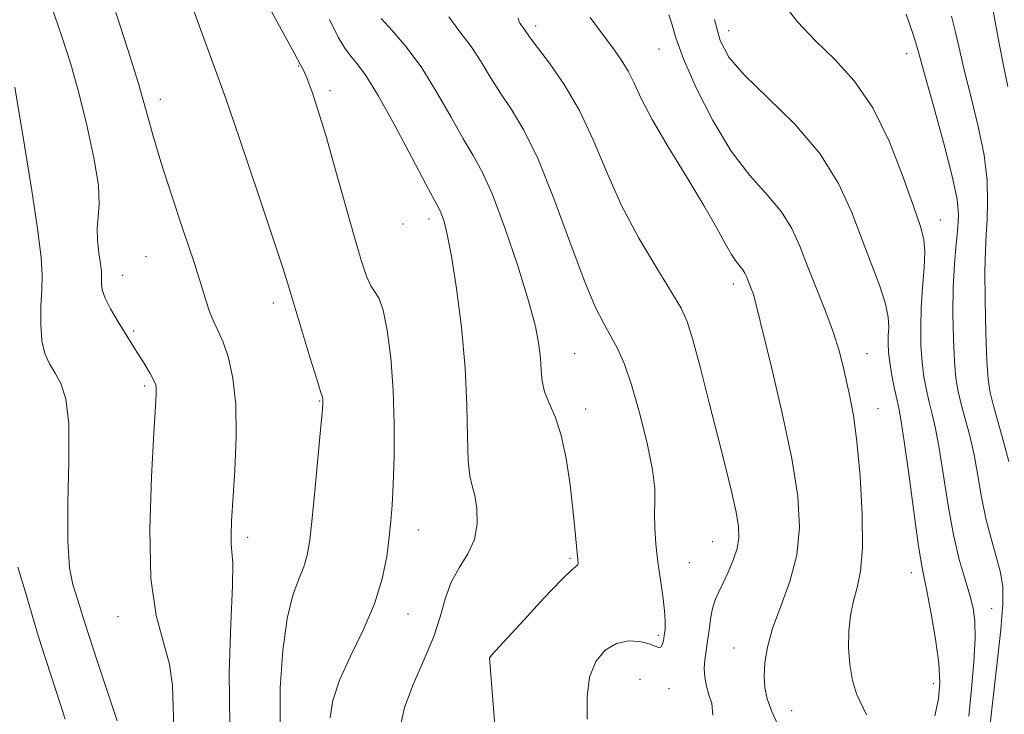
# Model space of a CAD drawing. Extents: x 2137300 to 2140200, y 359800 to 362700.
# Drawn here: x 2139163 to 2139310, y 361316 to 361420 of the extents above; entities that cross this region are included whole.
import ezdxf

# ---------------------------------------------------------------- set-up
doc = ezdxf.new("R2010")
doc.units = 0
doc.header["$MEASUREMENT"] = 0
for name, color, linetype, lineweight in [('DTM SPOT ELEVATION', 2, 'Continuous', 13), ('INDEX CONTOUR', 41, 'Continuous', 13), ('INTERMEDIATE CONTOUR', 44, 'Continuous', 0)]:
    doc.layers.add(name, color=color, linetype=linetype, lineweight=lineweight)

msp = doc.modelspace()

# ---------------------------------------------------------------- linework, layer by layer
at = {"layer": 'DTM SPOT ELEVATION'}
for p in [(2139239.93, 361419.02, 999.59), (2139268.88, 361418.33, 993.29), (2139258.41, 361415.59, 996.79), (2139295.54, 361414.89, 990.59), (2139204.41, 361413.02, 1008.09), (2139209.11, 361409.32, 1007.59), (2139183.68, 361408.03, 1011.49), (2139220.04, 361389.35, 1006.69), (2139223.95, 361390.12, 1006.49), (2139300.59, 361389.97, 991.29), (2139181.52, 361384.43, 1013.09), (2139178.05, 361381.63, 1013.29), (2139269.58, 361380.35, 998.49), (2139200.65, 361377.51, 1010.49), (2139179.71, 361373.31, 1013.79), (2139245.77, 361369.93, 1003.09), (2139289.61, 361369.89, 995.29), (2139181.35, 361365.05, 1014.29), (2139207.59, 361362.8, 1010.09), (2139247.43, 361361.63, 1003.49), (2139291.27, 361361.67, 995.29), (2139222.35, 361343.48, 1007.29), (2139196.77, 361342.36, 1011.59), (2139266.45, 361341.75, 1000.89), (2139245.09, 361339.22, 1004.19), (2139262.97, 361338.56, 1001.19), (2139296.22, 361337.06, 994.59), (2139308.28, 361331.68, 991.19), (2139177.37, 361330.48, 1014.59), (2139220.81, 361330.89, 1007.29), (2139258.31, 361327.68, 1002.29), (2139269.68, 361325.79, 998.79), (2139233.06, 361324.3, 1003.99), (2139255.57, 361321.09, 1000.79), (2139259.93, 361319.68, 1001.29), (2139299.56, 361320.44, 994.49), (2139278.32, 361316.37, 997.19)]:
    msp.add_point(p, dxfattribs=at)
at = {"layer": 'INDEX CONTOUR'}
for points in [[(2139201.639, 361314.19, 1010), (2139201.663, 361319.809, 1010), (2139202.032, 361325.396, 1010), (2139202.684, 361330.203, 1010), (2139203.537, 361333.685, 1010), (2139204.435, 361336.112, 1010), (2139205.203, 361337.957, 1010), (2139205.722, 361339.714, 1010), (2139206.084, 361341.945, 1010), (2139206.44, 361345.232, 1010), (2139206.892, 361349.855, 1010), (2139207.761, 361359.064, 1010), (2139207.979, 361361.493, 1010), (2139208.059, 361362.533, 1010), (2139208.064, 361362.871, 1010), (2139208.049, 361363.079, 1010), (2139207.999, 361363.388, 1010), (2139207.714, 361364.259, 1010), (2139207.138, 361366.088, 1010), (2139206.121, 361369.375, 1010), (2139204.894, 361373.377, 1010), (2139202.929, 361379.877, 1010), (2139202.083, 361382.606, 1010), (2139200.811, 361386.516, 1010), (2139198.859, 361392.359, 1010), (2139196.641, 361398.929, 1010), (2139194.738, 361404.532, 1010), (2139193.543, 361408.014, 1010), (2139192.708, 361410.375, 1010), (2139190.132, 361417.432, 1010), (2139188.29, 361422.414, 1010)], [(2139266.504, 361315.697, 1000), (2139266.325, 361317.453, 1000), (2139265.896, 361318.768, 1000), (2139265.527, 361320.071, 1000), (2139265.296, 361321.411, 1000), (2139265.218, 361322.736, 1000), (2139265.298, 361324.021, 1000), (2139265.484, 361325.344, 1000), (2139265.709, 361326.806, 1000), (2139265.926, 361328.46, 1000), (2139266.161, 361330.164, 1000), (2139266.459, 361331.724, 1000), (2139266.861, 361333.019, 1000), (2139267.383, 361334.213, 1000), (2139268.038, 361335.543, 1000), (2139268.81, 361337.171, 1000), (2139269.565, 361338.962, 1000), (2139270.139, 361340.709, 1000), (2139270.4, 361342.297, 1000), (2139270.338, 361343.987, 1000), (2139269.974, 361346.136, 1000), (2139269.33, 361349.04, 1000), (2139268.427, 361352.763, 1000), (2139267.288, 361357.312, 1000), (2139265.964, 361362.543, 1000), (2139264.63, 361367.722, 1000), (2139263.49, 361371.963, 1000), (2139262.639, 361374.712, 1000), (2139261.734, 361376.734, 1000), (2139260.319, 361379.123, 1000), (2139258.101, 361382.708, 1000), (2139255.42, 361387.247, 1000), (2139252.775, 361392.232, 1000), (2139250.535, 361397.214, 1000), (2139248.539, 361401.981, 1000), (2139246.496, 361406.379, 1000), (2139244.225, 361410.255, 1000), (2139242.002, 361413.453, 1000), (2139240.213, 361415.816, 1000), (2139239.133, 361417.268, 1000), (2139238.287, 361418.496, 1000), (2139237.718, 361419.256, 1000), (2139237.491, 361419.675, 1000), (2139237.298, 361420.261, 1000)], [(2139307.736, 361311.672, 990), (2139308.347, 361317.088, 990), (2139309.062, 361323.168, 990), (2139309.665, 361328.585, 990), (2139309.975, 361332.362, 990), (2139309.957, 361334.938, 990), (2139309.615, 361337.099, 990), (2139308.976, 361339.496, 990), (2139308.183, 361342.216, 990), (2139307.405, 361345.205, 990), (2139306.767, 361348.391, 990), (2139306.214, 361351.628, 990), (2139305.646, 361354.751, 990), (2139304.995, 361357.614, 990), (2139304.322, 361360.162, 990), (2139303.721, 361362.36, 990), (2139303.262, 361364.256, 990), (2139302.933, 361366.229, 990), (2139302.702, 361368.74, 990), (2139302.545, 361372.093, 990), (2139302.479, 361375.957, 990), (2139302.534, 361379.843, 990), (2139302.719, 361383.336, 990), (2139302.967, 361386.321, 990), (2139303.196, 361388.759, 990), (2139303.302, 361390.754, 990), (2139303.109, 361393.001, 990), (2139302.425, 361396.339, 990), (2139301.162, 361401.237, 990), (2139299.659, 361406.688, 990), (2139298.362, 361411.317, 990), (2139297.074, 361415.979, 990), (2139296.47, 361417.911, 990), (2139295.484, 361420.801, 990)]]:
    msp.add_polyline3d(points, dxfattribs=at)
at = {"layer": 'INTERMEDIATE CONTOUR'}
for points in [[(2139185.706, 361313.863, 1014), (2139185.621, 361316.998, 1014), (2139185.505, 361320.165, 1014), (2139185.07, 361323.34, 1014), (2139184.153, 361326.632, 1014), (2139183.076, 361330.668, 1014), (2139182.288, 361336.207, 1014), (2139182.109, 361343.583, 1014), (2139182.358, 361351.448, 1014), (2139182.729, 361358.027, 1014), (2139182.973, 361362.007, 1014), (2139183.075, 361363.906, 1014), (2139183.079, 361364.699, 1014), (2139183, 361365.24, 1014), (2139182.74, 361365.902, 1014), (2139182.173, 361366.937, 1014), (2139181.219, 361368.514, 1014), (2139179.992, 361370.485, 1014), (2139177.35, 361374.701, 1014), (2139176.226, 361376.605, 1014), (2139175.412, 361378.219, 1014), (2139174.992, 361379.462, 1014), (2139174.862, 361380.388, 1014), (2139174.889, 361381.642, 1014), (2139174.854, 361382.322, 1014), (2139174.725, 361383.384, 1014), (2139174.492, 361384.993, 1014), (2139174.272, 361386.905, 1014), (2139174.21, 361388.776, 1014), (2139174.378, 361390.426, 1014), (2139174.545, 361392.336, 1014), (2139174.402, 361395.15, 1014), (2139173.734, 361399.276, 1014), (2139172.68, 361404.161, 1014), (2139171.471, 361409.013, 1014), (2139170.266, 361413.292, 1014), (2139168.942, 361417.471, 1014), (2139167.306, 361422.272, 1014)], [(2139209.157, 361315.37, 1008), (2139209.565, 361317.933, 1008), (2139210.54, 361320.986, 1008), (2139212.172, 361324.572, 1008), (2139214.092, 361328.477, 1008), (2139215.811, 361332.42, 1008), (2139216.959, 361336.146, 1008), (2139217.62, 361339.51, 1008), (2139217.992, 361342.391, 1008), (2139218.246, 361344.792, 1008), (2139218.437, 361347.217, 1008), (2139218.591, 361350.29, 1008), (2139218.716, 361354.444, 1008), (2139218.749, 361359.344, 1008), (2139218.609, 361364.459, 1008), (2139218.243, 361369.285, 1008), (2139217.71, 361373.411, 1008), (2139217.097, 361376.449, 1008), (2139216.475, 361378.194, 1008), (2139215.856, 361379.166, 1008), (2139215.236, 361380.068, 1008), (2139214.59, 361381.533, 1008), (2139213.809, 361383.916, 1008), (2139212.763, 361387.503, 1008), (2139209.902, 361397.637, 1008), (2139208.575, 361402.291, 1008), (2139207.619, 361405.519, 1008), (2139206.968, 361407.578, 1008), (2139206.486, 361408.986, 1008), (2139206.061, 361410.168, 1008), (2139205.679, 361411.176, 1008), (2139205.351, 361411.97, 1008), (2139205.082, 361412.528, 1008), (2139204.697, 361413.197, 1008), (2139203.835, 361414.802, 1008), (2139199.551, 361422.645, 1008)], [(2139304.863, 361315.554, 992), (2139305.27, 361319.654, 992), (2139305.609, 361323.732, 992), (2139305.802, 361327.235, 992), (2139305.781, 361329.796, 992), (2139305.525, 361331.773, 992), (2139305.024, 361333.707, 992), (2139304.289, 361336.067, 992), (2139303.42, 361339.041, 992), (2139302.538, 361342.747, 992), (2139301.741, 361347.166, 992), (2139300.418, 361355.741, 992), (2139299.863, 361358.685, 992), (2139299.364, 361360.826, 992), (2139298.909, 361362.617, 992), (2139298.492, 361364.449, 992), (2139298.132, 361366.443, 992), (2139297.857, 361368.657, 992), (2139297.688, 361371.133, 992), (2139297.642, 361373.853, 992), (2139297.729, 361376.785, 992), (2139297.938, 361379.847, 992), (2139298.161, 361382.76, 992), (2139298.268, 361385.193, 992), (2139298.127, 361387.024, 992), (2139297.615, 361388.948, 992), (2139296.613, 361391.869, 992), (2139295.035, 361396.361, 992), (2139292.95, 361401.683, 992), (2139290.463, 361406.768, 992), (2139287.689, 361410.803, 992), (2139284.777, 361413.991, 992), (2139281.885, 361416.789, 992), (2139279.166, 361419.627, 992), (2139276.752, 361422.819, 992)], [(2139310.725, 361409.976, 986), (2139310.029, 361413.12, 986), (2139309.4, 361416.401, 986), (2139308.819, 361419.661, 986), (2139308.236, 361422.642, 986)], [(2139194.102, 361314.23, 1012), (2139194.02, 361322.091, 1012), (2139194.255, 361329.408, 1012), (2139194.505, 361335.116, 1012), (2139194.542, 361338.497, 1012), (2139194.43, 361340.223, 1012), (2139194.306, 361341.313, 1012), (2139194.283, 361342.677, 1012), (2139194.378, 361344.777, 1012), (2139194.859, 361352.394, 1012), (2139195.06, 361357.439, 1012), (2139195.006, 361362.276, 1012), (2139194.577, 361366.241, 1012), (2139193.886, 361369.308, 1012), (2139193.108, 361371.608, 1012), (2139192.383, 361373.305, 1012), (2139191.73, 361374.687, 1012), (2139191.132, 361376.073, 1012), (2139190.547, 361377.793, 1012), (2139189.804, 361380.21, 1012), (2139188.703, 361383.702, 1012), (2139187.138, 361388.431, 1012), (2139185.377, 361393.718, 1012), (2139183.78, 361398.673, 1012), (2139182.592, 361402.694, 1012), (2139181.582, 361406.328, 1012), (2139180.404, 361410.414, 1012), (2139178.82, 361415.508, 1012), (2139177.021, 361421.045, 1012)], [(2139219.65, 361313.932, 1006), (2139220.282, 361316.874, 1006), (2139221.587, 361320.292, 1006), (2139223.206, 361323.973, 1006), (2139224.674, 361327.521, 1006), (2139225.664, 361330.623, 1006), (2139226.404, 361333.301, 1006), (2139227.26, 361335.658, 1006), (2139228.471, 361337.808, 1006), (2139229.773, 361339.896, 1006), (2139230.775, 361342.075, 1006), (2139231.187, 361344.424, 1006), (2139231.123, 361346.715, 1006), (2139230.802, 361348.646, 1006), (2139230.416, 361350.083, 1006), (2139230.064, 361351.575, 1006), (2139229.823, 361353.837, 1006), (2139229.725, 361357.416, 1006), (2139229.634, 361362.169, 1006), (2139229.372, 361367.78, 1006), (2139228.816, 361373.856, 1006), (2139228.079, 361379.7, 1006), (2139227.328, 361384.536, 1006), (2139226.701, 361387.795, 1006), (2139226.207, 361389.739, 1006), (2139225.824, 361390.835, 1006), (2139225.471, 361391.605, 1006), (2139223.544, 361395.224, 1006), (2139221.386, 361399.338, 1006), (2139218.789, 361404.226, 1006), (2139216.342, 361408.629, 1006), (2139214.499, 361411.591, 1006), (2139213.186, 361413.378, 1006), (2139212.196, 361414.563, 1006), (2139211.322, 361415.706, 1006), (2139210.349, 361417.339, 1006), (2139209.064, 361419.98, 1006)], [(2139234.19, 361309.772, 1004), (2139233.018, 361324.316, 1004), (2139233.057, 361324.377, 1004), (2139233.34, 361324.696, 1004), (2139238.159, 361329.967, 1004), (2139241.184, 361333.24, 1004), (2139243.796, 361335.99, 1004), (2139245.358, 361337.511, 1004), (2139246.258, 361338.275, 1004), (2139246.301, 361338.53, 1004), (2139246.265, 361339.063, 1004), (2139246.171, 361340.014, 1004), (2139245.832, 361343.676, 1004), (2139245.531, 361346.597, 1004), (2139245.103, 361350.262, 1004), (2139244.526, 361354.173, 1004), (2139243.779, 361357.713, 1004), (2139242.878, 361360.422, 1004), (2139241.98, 361362.466, 1004), (2139241.276, 361364.166, 1004), (2139240.898, 361365.8, 1004), (2139240.742, 361367.476, 1004), (2139240.642, 361369.258, 1004), (2139240.427, 361371.281, 1004), (2139239.907, 361373.973, 1004), (2139238.887, 361377.833, 1004), (2139237.268, 361383.075, 1004), (2139235.336, 361388.782, 1004), (2139233.472, 361393.753, 1004), (2139231.947, 361397.151, 1004), (2139230.586, 361399.6, 1004), (2139229.101, 361402.088, 1004), (2139227.272, 361405.346, 1004), (2139225.153, 361409.082, 1004), (2139222.861, 361412.751, 1004), (2139220.54, 361415.889, 1004), (2139218.429, 361418.369, 1004), (2139216.791, 361420.147, 1004)], [(2139247.646, 361315.126, 1002), (2139247.639, 361318.528, 1002), (2139248.009, 361321.428, 1002), (2139248.941, 361323.751, 1002), (2139250.339, 361325.449, 1002), (2139252.033, 361326.48, 1002), (2139253.847, 361326.849, 1002), (2139255.563, 361326.75, 1002), (2139256.957, 361326.421, 1002), (2139257.866, 361326.082, 1002), (2139258.39, 361325.868, 1002), (2139258.692, 361325.895, 1002), (2139258.91, 361326.245, 1002), (2139259.082, 361326.865, 1002), (2139259.221, 361327.667, 1002), (2139259.328, 361328.606, 1002), (2139259.359, 361329.8, 1002), (2139259.258, 361331.409, 1002), (2139258.995, 361333.532, 1002), (2139258.634, 361336.028, 1002), (2139258.268, 361338.698, 1002), (2139257.974, 361341.348, 1002), (2139257.79, 361343.817, 1002), (2139257.744, 361345.952, 1002), (2139257.816, 361347.735, 1002), (2139257.808, 361349.689, 1002), (2139257.475, 361352.474, 1002), (2139256.654, 361356.484, 1002), (2139255.515, 361361.053, 1002), (2139254.311, 361365.245, 1002), (2139253.236, 361368.358, 1002), (2139252.254, 361370.608, 1002), (2139251.273, 361372.439, 1002), (2139250.191, 361374.336, 1002), (2139248.876, 361376.942, 1002), (2139247.19, 361380.938, 1002), (2139245.06, 361386.672, 1002), (2139242.682, 361393.156, 1002), (2139240.318, 361399.066, 1002), (2139238.185, 361403.407, 1002), (2139236.306, 361406.49, 1002), (2139234.657, 361408.952, 1002), (2139233.192, 361411.318, 1002), (2139231.78, 361413.662, 1002), (2139230.271, 361415.941, 1002), (2139228.584, 361418.148, 1002), (2139226.931, 361420.406, 1002)], [(2139276.407, 361313.936, 998), (2139275.342, 361316.256, 998), (2139274.643, 361318.184, 998), (2139274.29, 361319.87, 998), (2139274.19, 361321.582, 998), (2139274.29, 361323.557, 998), (2139274.672, 361325.912, 998), (2139275.457, 361328.729, 998), (2139276.677, 361332.054, 998), (2139278.014, 361335.769, 998), (2139279.059, 361339.722, 998), (2139279.48, 361343.86, 998), (2139279.231, 361348.534, 998), (2139278.341, 361354.201, 998), (2139276.905, 361361.011, 998), (2139275.288, 361367.888, 998), (2139272.735, 361378.229, 998), (2139272.53, 361378.915, 998), (2139272.296, 361379.545, 998), (2139271.539, 361381.462, 998), (2139271.302, 361381.989, 998), (2139270.994, 361382.484, 998), (2139269.993, 361383.704, 998), (2139269.268, 361384.786, 998), (2139268.345, 361386.436, 998), (2139267.046, 361388.827, 998), (2139265.156, 361392.13, 998), (2139262.597, 361396.36, 998), (2139259.817, 361400.913, 998), (2139257.4, 361405.034, 998), (2139255.768, 361408.149, 998), (2139254.698, 361410.436, 998), (2139253.809, 361412.257, 998), (2139252.775, 361413.947, 998), (2139251.503, 361415.731, 998), (2139249.955, 361417.807, 998), (2139248.133, 361420.305, 998)], [(2139289.524, 361315.761, 996), (2139288.019, 361318.896, 996), (2139287.404, 361320.938, 996), (2139287.012, 361323.296, 996), (2139286.84, 361325.8, 996), (2139286.885, 361328.291, 996), (2139287.128, 361330.667, 996), (2139287.552, 361332.843, 996), (2139288.108, 361334.859, 996), (2139288.635, 361337.283, 996), (2139288.944, 361340.81, 996), (2139288.896, 361345.833, 996), (2139288.567, 361351.523, 996), (2139288.085, 361356.75, 996), (2139287.559, 361360.657, 996), (2139287.03, 361363.489, 996), (2139286.023, 361367.964, 996), (2139285.422, 361370.327, 996), (2139284.571, 361373.056, 996), (2139283.383, 361376.259, 996), (2139280.691, 361383.026, 996), (2139279.535, 361386.002, 996), (2139278.329, 361388.68, 996), (2139276.766, 361391.193, 996), (2139274.628, 361393.721, 996), (2139272.049, 361396.614, 996), (2139269.252, 361400.265, 996), (2139266.472, 361404.862, 996), (2139263.985, 361409.761, 996), (2139262.083, 361414.114, 996), (2139260.946, 361417.266, 996), (2139260.329, 361419.347, 996), (2139259.881, 361420.682, 996)], [(2139299.774, 361315.626, 994), (2139300.328, 361318.178, 994), (2139300.514, 361320.637, 994), (2139300.346, 361323.517, 994), (2139299.868, 361327.124, 994), (2139299.233, 361330.91, 994), (2139298.621, 361334.113, 994), (2139298.161, 361336.3, 994), (2139297.759, 361338.336, 994), (2139297.27, 361341.412, 994), (2139296.597, 361346.273, 994), (2139295.85, 361351.875, 994), (2139295.19, 361356.731, 994), (2139294.732, 361359.756, 994), (2139294.406, 361361.489, 994), (2139294.097, 361362.874, 994), (2139293.722, 361364.641, 994), (2139293.332, 361366.657, 994), (2139293.012, 361368.574, 994), (2139292.827, 361370.131, 994), (2139292.765, 361371.413, 994), (2139292.793, 361372.594, 994), (2139292.852, 361373.85, 994), (2139292.775, 361375.379, 994), (2139292.372, 361377.383, 994), (2139291.507, 361380.018, 994), (2139288.86, 361386.957, 994), (2139287.306, 361391.07, 994), (2139285.328, 361395.436, 994), (2139282.539, 361399.903, 994), (2139278.764, 361404.293, 994), (2139274.678, 361408.332, 994), (2139271.165, 361411.722, 994), (2139268.885, 361414.349, 994), (2139267.579, 361416.84, 994), (2139266.764, 361420.007, 994)], [(2139310.873, 361353.761, 988), (2139310.126, 361356.543, 988), (2139308.533, 361362.104, 988), (2139308.032, 361364.064, 988), (2139307.734, 361366.015, 988), (2139307.547, 361368.824, 988), (2139307.398, 361373.031, 988), (2139307.296, 361377.876, 988), (2139307.268, 361382.276, 988), (2139307.332, 361385.443, 988), (2139307.454, 361387.781, 988), (2139307.592, 361389.988, 988), (2139307.681, 361392.65, 988), (2139307.583, 361395.883, 988), (2139307.141, 361399.689, 988), (2139306.271, 361403.983, 988), (2139305.192, 361408.332, 988), (2139304.195, 361412.218, 988), (2139303.487, 361415.293, 988), (2139302.924, 361417.886, 988), (2139302.276, 361420.499, 988)], [(2139177.227, 361314.865, 1016), (2139174.171, 361324.017, 1016), (2139173.004, 361327.577, 1016), (2139172.194, 361330.16, 1016), (2139171.637, 361331.997, 1016), (2139170.59, 361335.286, 1016), (2139170.087, 361337.823, 1016), (2139169.809, 361341.785, 1016), (2139169.853, 361347.463, 1016), (2139170.003, 361353.792, 1016), (2139169.966, 361359.37, 1016), (2139169.527, 361363.144, 1016), (2139168.785, 361365.455, 1016), (2139167.918, 361366.994, 1016), (2139167.087, 361368.378, 1016), (2139166.398, 361369.92, 1016), (2139165.942, 361371.857, 1016), (2139165.774, 361374.319, 1016), (2139165.807, 361377.008, 1016), (2139165.92, 361379.517, 1016), (2139165.984, 361381.677, 1016), (2139165.85, 361384.273, 1016), (2139165.358, 361388.325, 1016), (2139164.434, 361394.384, 1016), (2139163.336, 361401.119, 1016), (2139161.891, 361409.872, 1016)], [(2139169.436, 361315.094, 1018), (2139168.682, 361317.456, 1018), (2139166.567, 361323.919, 1018), (2139165.454, 361327.476, 1018), (2139163.455, 361334.297, 1018), (2139162.315, 361337.89, 1018)]]:
    msp.add_polyline3d(points, dxfattribs=at)

doc.saveas('drawing.dxf')
